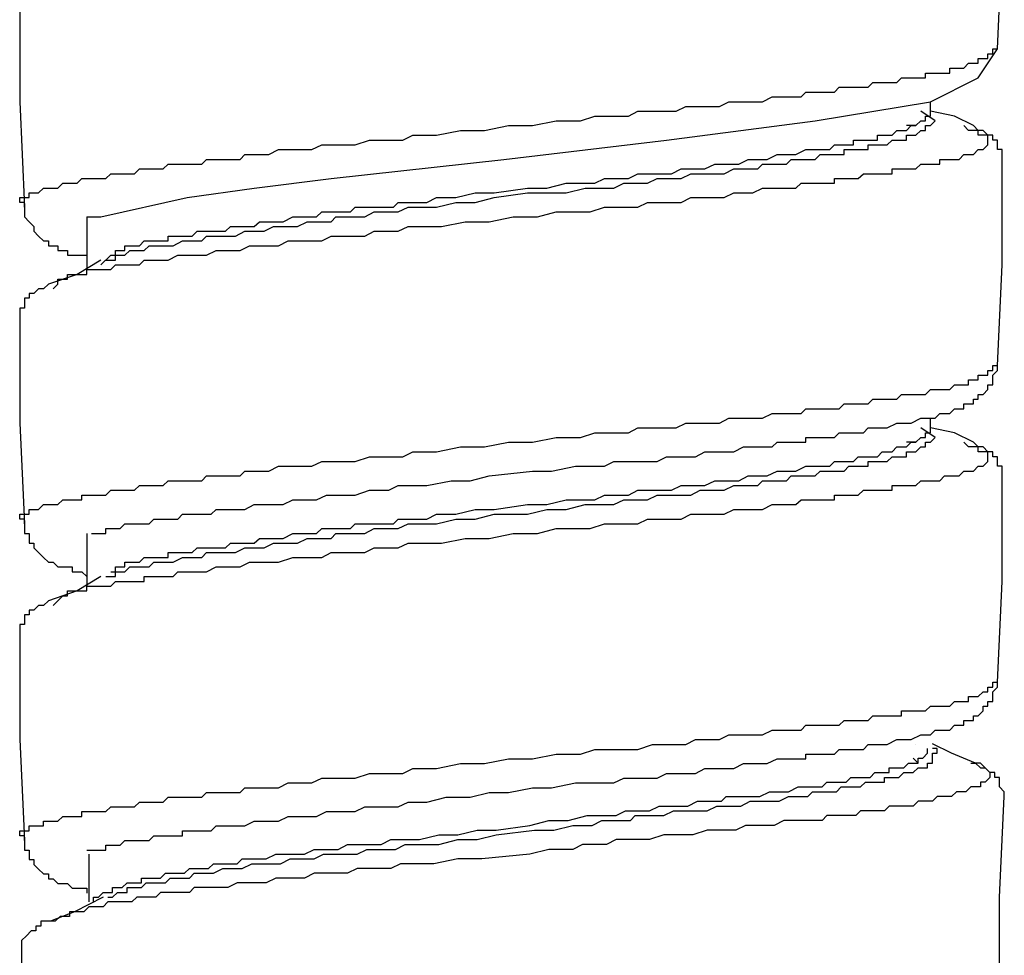
# Model space of a CAD drawing. Units: inches. Extents: x -11.6 to 22.4, y 3.6 to 47.6.
# Drawn here: x 13.3 to 13.8, y 12.1 to 12.6 of the extents above; entities that cross this region are included whole.
import ezdxf

# ---------------------------------------------------------------- set-up
doc = ezdxf.new("R2010")
doc.units = ezdxf.units.IN
doc.header["$MEASUREMENT"] = 0
doc.layers.add('DIM', color=3, linetype='Continuous')
doc.layers.add('LAYER_1', color=160, linetype='Continuous')

# ---------------------------------------------------------------- blocks, each defined once
blk = doc.blocks.new('A$C540566A5')
at = {"layer": 'LAYER_1', "color": 7}
for p, q in [((0.20657, 0.17739), (0.20414, 0.17987)), ((0.23332, 0.17739), (0.23575, 0.17739)), ((-0.21388, 0.13125), (-0.21388, 0.10698)), ((-0.23332, 0.09724), (-0.23575, 0.09724))]:
    blk.add_line(p, q, dxfattribs=at)
for points in [[(-0.20414, 0.11177), (-0.20175, 0.11177), (-0.20175, 0.11425), (-0.19931, 0.11425), (-0.19687, 0.11425), (-0.19444, 0.11664), (-0.192, 0.11664), (-0.18957, 0.11664), (-0.18713, 0.11664), (-0.18713, 0.11912), (-0.1847, 0.11912), (-0.18226, 0.11912), (-0.17987, 0.11912), (-0.17744, 0.11912), (-0.175, 0.12151), (-0.17256, 0.12151), (-0.17013, 0.12151), (-0.16769, 0.12151), (-0.16526, 0.12151), (-0.16282, 0.1239), (-0.16039, 0.1239), (-0.15556, 0.1239), (-0.15312, 0.1239), (-0.15069, 0.12638), (-0.14582, 0.12638), (-0.14338, 0.12638), (-0.13856, 0.12638), (-0.13612, 0.12886), (-0.13125, 0.12886), (-0.12881, 0.12886), (-0.12394, 0.12886), (-0.11907, 0.13125), (-0.11668, 0.13125), (-0.11181, 0.13125), (-0.10937, 0.13125), (-0.1045, 0.13125), (-0.09963, 0.13364), (-0.09481, 0.13364), (-0.09237, 0.13364), (-0.0875, 0.13364), (-0.08263, 0.13612), (-0.07776, 0.13612), (-0.07293, 0.13612), (-0.06806, 0.13612), (-0.06563, 0.13612), (-0.06075, 0.1386), (-0.05588, 0.1386), (-0.05106, 0.1386), (-0.04619, 0.1386), (-0.03644, 0.14099), (-0.02675, 0.14099), (-0.017, 0.14338), (-0.00731, 0.14338), (0.00974, 0.14578), (0.01944, 0.14825), (0.02918, 0.14825), (0.03888, 0.15073), (0.04375, 0.15073), (0.04862, 0.15073), (0.05345, 0.15073), (0.05832, 0.15312), (0.06319, 0.15312), (0.06806, 0.15312), (0.0705, 0.15312), (0.07532, 0.15552), (0.08019, 0.15552), (0.08506, 0.15552), (0.08994, 0.15552), (0.09481, 0.158), (0.0972, 0.158), (0.10207, 0.158), (0.10694, 0.158), (0.10937, 0.16047), (0.11425, 0.16047), (0.11907, 0.16047), (0.12151, 0.16047), (0.12638, 0.16047), (0.13125, 0.16287), (0.13368, 0.16287), (0.13856, 0.16287), (0.14095, 0.16287), (0.14582, 0.16526), (0.14825, 0.16526), (0.15069, 0.16526), (0.15556, 0.16526), (0.158, 0.16526), (0.16039, 0.16774), (0.16282, 0.16774), (0.16526, 0.16774), (0.16769, 0.16774), (0.17013, 0.16774), (0.17256, 0.17013), (0.175, 0.17013), (0.17743, 0.17013), (0.17987, 0.17013), (0.18226, 0.17013), (0.1847, 0.17261), (0.18713, 0.17261), (0.18957, 0.17261), (0.192, 0.17261), (0.192, 0.175), (0.19444, 0.175), (0.19687, 0.175), (0.19931, 0.175), (0.20175, 0.17739), (0.20414, 0.17739), (0.20657, 0.17739), (0.20657, 0.17987), (0.20901, 0.17987), (0.21144, 0.18235), (0.21144, 0.18474)], [(0.23575, 0.17739), (0.22362, 0.18235), (0.21388, 0.18713)], [(0.21388, 0.18235), (0.21631, 0.18235), (0.21631, 0.18474), (0.21388, 0.18474)], [(-0.20414, 0.10937), (-0.20175, 0.10937), (-0.19931, 0.11177), (-0.19687, 0.11177), (-0.19444, 0.11177), (-0.19444, 0.11425), (-0.192, 0.11425), (-0.18957, 0.11425), (-0.18713, 0.11425), (-0.1847, 0.11664), (-0.18226, 0.11664), (-0.17987, 0.11664), (-0.17744, 0.11664), (-0.175, 0.11664), (-0.17256, 0.11912), (-0.17013, 0.11912), (-0.16769, 0.11912), (-0.16282, 0.11912), (-0.16039, 0.12151), (-0.158, 0.12151), (-0.15312, 0.12151), (-0.15069, 0.12151), (-0.14582, 0.1239), (-0.14338, 0.1239), (-0.13856, 0.1239), (-0.13612, 0.1239), (-0.13125, 0.12638), (-0.12881, 0.12638), (-0.12394, 0.12638), (-0.11907, 0.12638), (-0.11668, 0.12638), (-0.11181, 0.12886), (-0.10694, 0.12886), (-0.1045, 0.12886), (-0.09963, 0.12886), (-0.09481, 0.13125), (-0.08994, 0.13125), (-0.0875, 0.13125), (-0.08263, 0.13125), (-0.07776, 0.13125), (-0.07293, 0.13364), (-0.06806, 0.13364), (-0.06319, 0.13364), (-0.05832, 0.13364), (-0.05345, 0.13612), (-0.05106, 0.13612), (-0.04619, 0.13612), (-0.03644, 0.13612), (-0.02675, 0.1386), (-0.017, 0.1386), (-0.00731, 0.14099), (0.01213, 0.14338), (0.02187, 0.14338), (0.03162, 0.14578), (0.04131, 0.14578), (0.04619, 0.14825), (0.05106, 0.14825), (0.05588, 0.14825), (0.06075, 0.14825), (0.06319, 0.15073), (0.06806, 0.15073), (0.07293, 0.15073), (0.07776, 0.15073), (0.08263, 0.15312), (0.0875, 0.15312), (0.09237, 0.15312), (0.09481, 0.15312), (0.09963, 0.15312), (0.1045, 0.15552), (0.10937, 0.15552), (0.11181, 0.15552), (0.11668, 0.15552), (0.12151, 0.158), (0.12394, 0.158), (0.12881, 0.158), (0.13368, 0.158), (0.13612, 0.158), (0.14095, 0.16047), (0.14338, 0.16047), (0.14825, 0.16047), (0.15069, 0.16047), (0.15312, 0.16287), (0.15556, 0.16287), (0.158, 0.16287), (0.16039, 0.16287), (0.16282, 0.16287), (0.16526, 0.16287), (0.16769, 0.16526), (0.17013, 0.16526), (0.17256, 0.16526), (0.175, 0.16526), (0.17743, 0.16526), (0.17987, 0.16774), (0.18226, 0.16774), (0.1847, 0.16774), (0.18713, 0.16774), (0.18957, 0.16774), (0.18957, 0.17013), (0.192, 0.17013), (0.19444, 0.17013), (0.19687, 0.17013), (0.19931, 0.17261), (0.20175, 0.17261), (0.20414, 0.17261), (0.20657, 0.175), (0.20901, 0.175), (0.21144, 0.175), (0.21144, 0.17739), (0.21388, 0.17739), (0.21388, 0.17987), (0.21388, 0.18235)], [(0.23575, 0.17739), (0.23819, 0.175), (0.24062, 0.175), (0.24306, 0.17261), (0.24306, 0.17013), (0.24062, 0.16774), (0.23819, 0.16774), (0.23819, 0.16526), (0.23575, 0.16526), (0.23332, 0.16526), (0.23088, 0.16287), (0.22845, 0.16287), (0.22601, 0.16287), (0.22362, 0.16047), (0.22118, 0.16047), (0.21875, 0.16047), (0.21631, 0.16047), (0.21388, 0.158), (0.21144, 0.158), (0.20901, 0.158), (0.20657, 0.158), (0.20414, 0.15552), (0.20175, 0.15552), (0.19931, 0.15552), (0.19687, 0.15552), (0.19444, 0.15552), (0.192, 0.15552), (0.18957, 0.15312), (0.18713, 0.15312), (0.1847, 0.15312), (0.18226, 0.15312), (0.17987, 0.15312), (0.17743, 0.15312), (0.175, 0.15073), (0.17256, 0.15073), (0.17013, 0.15073), (0.16769, 0.15073), (0.16526, 0.15073), (0.16282, 0.15073), (0.16039, 0.15073), (0.158, 0.14825), (0.15556, 0.14825), (0.15312, 0.14825), (0.15069, 0.14825), (0.14825, 0.14825), (0.14582, 0.14825), (0.14338, 0.14825), (0.13856, 0.14825), (0.13368, 0.14578), (0.12881, 0.14578), (0.12394, 0.14578), (0.11907, 0.14578), (0.11425, 0.14338), (0.10937, 0.14338), (0.1045, 0.14338), (0.09963, 0.14338), (0.09237, 0.14099), (0.0875, 0.14099), (0.08263, 0.14099), (0.07776, 0.14099), (0.0705, 0.1386), (0.06562, 0.1386), (0.06075, 0.1386), (0.05345, 0.1386), (0.04862, 0.13612), (0.04375, 0.13612), (0.03644, 0.13612), (0.03162, 0.13364), (0.01944, 0.13364), (0.00974, 0.13125), (-0.01457, 0.12886), (-0.02675, 0.12886), (-0.03888, 0.12638), (-0.04375, 0.12638), (-0.04862, 0.12638), (-0.05588, 0.12638), (-0.06075, 0.1239), (-0.06563, 0.1239), (-0.07293, 0.1239), (-0.07776, 0.1239), (-0.08263, 0.12151), (-0.0875, 0.12151), (-0.09481, 0.12151), (-0.09963, 0.12151), (-0.1045, 0.11912), (-0.10937, 0.11912), (-0.11425, 0.11912), (-0.11907, 0.11912), (-0.12394, 0.11664), (-0.12881, 0.11664), (-0.13369, 0.11664), (-0.13856, 0.11664), (-0.14338, 0.11425), (-0.14582, 0.11425), (-0.14825, 0.11425), (-0.15069, 0.11425), (-0.15312, 0.11425), (-0.15556, 0.11425), (-0.158, 0.11425), (-0.16039, 0.11425), (-0.16282, 0.11177), (-0.16526, 0.11177), (-0.16769, 0.11177), (-0.17013, 0.11177), (-0.17256, 0.11177), (-0.175, 0.11177), (-0.17744, 0.11177), (-0.17987, 0.10937), (-0.18226, 0.10937), (-0.1847, 0.10937), (-0.18713, 0.10937), (-0.18957, 0.10937), (-0.192, 0.10698), (-0.19444, 0.10698), (-0.19687, 0.10698), (-0.19931, 0.10698), (-0.20175, 0.10698), (-0.20414, 0.10698), (-0.20657, 0.1045), (-0.20901, 0.1045), (-0.21144, 0.1045), (-0.21388, 0.1045), (-0.21631, 0.10203), (-0.21875, 0.10203), (-0.22118, 0.10203), (-0.22358, 0.10203), (-0.22358, 0.09963), (-0.22601, 0.09963), (-0.22845, 0.09963), (-0.23088, 0.09724), (-0.23332, 0.09724)], [(0.25032, 0.16047), (0.25032, 0.16287), (0.24789, 0.16526), (0.24789, 0.16774), (0.24789, 0.17013), (0.24545, 0.17013), (0.24545, 0.17261), (0.24306, 0.17261), (0.24062, 0.175), (0.23819, 0.17739), (0.23575, 0.17739)], [(0.24789, 0.05828), (0.24789, 0.10937), (0.25032, 0.16047)], [(-0.21144, 0.10698), (-0.21144, 0.10937), (-0.20901, 0.10937), (-0.20657, 0.11177), (-0.20414, 0.11177)], [(-0.20657, 0.10937), (-0.22118, 0.10203), (-0.23332, 0.09724)], [(-0.23332, 0.09724), (-0.23575, 0.09724), (-0.23819, 0.09724), (-0.23819, 0.09476), (-0.24062, 0.09476), (-0.24062, 0.09228), (-0.24306, 0.09228), (-0.24545, 0.08989), (-0.24789, 0.0875), (-0.24789, 0.08511), (-0.24789, 0.08263), (-0.24789, 0.08015)], [(-0.24789, 0.08015), (-0.24789, 0.02914), (-0.24789, -0.02187)], [(0.23088, 0.04127), (0.23332, 0.04127), (0.23575, 0.04127), (0.23819, 0.04127), (0.23819, 0.04375), (0.24062, 0.04375), (0.24306, 0.04614), (0.24545, 0.04853), (0.24545, 0.05101), (0.24789, 0.05101), (0.24789, 0.05349), (0.24789, 0.05588), (0.24789, 0.05828)], [(-0.22358, -0.03409), (-0.22118, -0.03409), (-0.21875, -0.03162), (-0.21631, -0.03162), (-0.21388, -0.03162), (-0.21388, -0.02922), (-0.21144, -0.02922), (-0.20901, -0.02922), (-0.20657, -0.02922), (-0.20657, -0.02683), (-0.20414, -0.02683), (-0.20175, -0.02683), (-0.19931, -0.02683), (-0.19687, -0.02435), (-0.19444, -0.02435), (-0.192, -0.02435), (-0.18957, -0.02435), (-0.18713, -0.02435), (-0.1847, -0.02187), (-0.18226, -0.02187), (-0.17987, -0.02187), (-0.17744, -0.02187), (-0.175, -0.02187), (-0.17256, -0.01948), (-0.17013, -0.01948), (-0.16769, -0.01948), (-0.16526, -0.01948), (-0.16282, -0.01948), (-0.16039, -0.01948), (-0.158, -0.01709), (-0.15556, -0.01709), (-0.15312, -0.01709), (-0.15069, -0.01709), (-0.14582, -0.01709), (-0.14338, -0.0147), (-0.13856, -0.0147), (-0.13369, -0.0147), (-0.12881, -0.0147), (-0.12394, -0.01222), (-0.11907, -0.01222), (-0.11668, -0.01222), (-0.11181, -0.01222), (-0.10694, -0.01222), (-0.10207, -0.00974), (-0.0972, -0.00974), (-0.09237, -0.00974), (-0.08506, -0.00974), (-0.08019, -0.00735), (-0.07532, -0.00735), (-0.0705, -0.00735), (-0.06563, -0.00735), (-0.06075, -0.00496), (-0.05588, -0.00496), (-0.04862, -0.00496), (-0.04375, -0.00496), (-0.03888, -0.00248), (-0.03401, -0.00248), (-0.02188, -0.00248), (-0.01213, 0), (0, 0), (0.00974, 0.00239), (0.02187, 0.00239), (0.03162, 0.00479), (0.04375, 0.00479), (0.04862, 0.00726), (0.05345, 0.00726), (0.06075, 0.00726), (0.06562, 0.00966), (0.0705, 0.00966), (0.07532, 0.00966), (0.08019, 0.00966), (0.08506, 0.01213), (0.09237, 0.01213), (0.0972, 0.01213), (0.10207, 0.01213), (0.10694, 0.01453), (0.11181, 0.01453), (0.11668, 0.01453), (0.12151, 0.01453), (0.12638, 0.01692), (0.13125, 0.01692), (0.13612, 0.01692), (0.13856, 0.01692), (0.14338, 0.0194), (0.14825, 0.0194), (0.15069, 0.0194), (0.15312, 0.0194), (0.15556, 0.0194), (0.158, 0.0194), (0.16039, 0.0194), (0.16282, 0.02187), (0.16526, 0.02187), (0.16769, 0.02187), (0.17013, 0.02187), (0.17256, 0.02187), (0.175, 0.02187), (0.17743, 0.02187), (0.17743, 0.02427), (0.17987, 0.02427), (0.18226, 0.02427), (0.1847, 0.02427), (0.18713, 0.02427), (0.18957, 0.02427), (0.192, 0.02666), (0.19444, 0.02666), (0.19687, 0.02666), (0.19931, 0.02666), (0.20175, 0.02666), (0.20175, 0.02914), (0.20414, 0.02914), (0.20657, 0.02914), (0.20901, 0.02914), (0.21144, 0.02914), (0.21388, 0.03162), (0.21631, 0.03162), (0.21875, 0.03162), (0.22118, 0.03162), (0.22118, 0.03401), (0.22362, 0.03401), (0.22601, 0.03401), (0.22845, 0.03401), (0.22845, 0.0364), (0.23088, 0.0364), (0.23332, 0.0364), (0.23332, 0.03879), (0.23575, 0.03879), (0.23575, 0.04127), (0.23819, 0.04127), (0.23819, 0.04375)], [(-0.24789, -0.02187), (-0.24789, -0.02435), (-0.24545, -0.02683), (-0.24545, -0.02922), (-0.24306, -0.03162), (-0.24062, -0.03409), (-0.23819, -0.03409), (-0.23819, -0.03657), (-0.23575, -0.03657), (-0.23332, -0.03657), (-0.23088, -0.03657)]]:
    blk.add_lwpolyline(points, dxfattribs=at)

msp = doc.modelspace()

# ---------------------------------------------------------------- linework, layer by layer
at = {"layer": 'LAYER_1', "color": 7}
for p, q in [((13.80491, 12.59693), (13.80491, 12.59693)), ((13.7709, 12.56532), (13.7709, 12.57019)), ((13.77329, 12.56045), (13.76594, 12.56532)), ((13.7709, 12.56532), (13.7709, 12.56532)), ((13.76355, 12.55805), (13.75877, 12.55805)), ((13.79021, 12.55558), (13.78782, 12.55805)), ((13.34314, 12.51183), (13.34314, 12.48508)), ((13.35032, 12.48747), (13.35528, 12.49243)), ((13.32605, 12.47534), (13.32844, 12.47773)), ((13.7709, 12.40484), (13.7709, 12.40971)), ((13.77329, 12.39997), (13.76594, 12.40484)), ((13.7709, 12.40237), (13.7709, 12.40484)), ((13.76355, 12.39758), (13.75877, 12.39758)), ((13.79021, 12.39519), (13.78782, 12.39758)), ((13.34314, 12.35135), (13.34314, 12.32461)), ((13.32605, 12.31487), (13.32844, 12.31726)), ((13.76355, 12.24437), (13.76355, 12.24437))]:
    msp.add_line(p, q, dxfattribs=at)
for points in [[(13.80491, 12.59693), (13.8073, 12.65042), (13.8073, 12.70144)], [(13.30913, 12.62129), (13.30913, 12.57019), (13.31153, 12.5167)], [(13.31153, 12.5167), (13.31153, 12.51909), (13.30913, 12.51909), (13.30913, 12.52157), (13.31153, 12.52157), (13.31392, 12.52157), (13.31392, 12.52404), (13.31631, 12.52404), (13.3187, 12.52404), (13.32127, 12.52644), (13.32366, 12.52644), (13.32605, 12.52644), (13.32844, 12.52644), (13.33101, 12.52883), (13.3334, 12.52883), (13.33819, 12.52883), (13.34058, 12.53122), (13.34314, 12.53122), (13.34553, 12.53122), (13.34793, 12.53122), (13.35032, 12.53122), (13.35288, 12.53122), (13.35528, 12.5337), (13.35767, 12.5337), (13.36006, 12.5337), (13.36245, 12.5337), (13.36502, 12.5337), (13.36741, 12.5337), (13.3698, 12.53618), (13.37219, 12.53618), (13.37476, 12.53618), (13.37715, 12.53618), (13.37954, 12.53618), (13.38194, 12.53618), (13.38433, 12.53857), (13.38689, 12.53857), (13.38928, 12.53857), (13.39168, 12.53857), (13.39407, 12.53857), (13.39663, 12.53857), (13.39903, 12.53857), (13.40142, 12.53857), (13.40381, 12.54096), (13.4062, 12.54096), (13.40877, 12.54096), (13.41116, 12.54096), (13.41355, 12.54096), (13.41594, 12.54096), (13.41851, 12.54096), (13.4209, 12.54096), (13.42329, 12.54344), (13.42569, 12.54344), (13.42808, 12.54344), (13.43064, 12.54344), (13.43543, 12.54344), (13.44038, 12.54592), (13.44517, 12.54592), (13.45252, 12.54592), (13.4573, 12.54592), (13.46226, 12.54831), (13.46944, 12.54831), (13.47439, 12.54831), (13.47918, 12.54831), (13.48653, 12.5507), (13.49131, 12.5507), (13.49866, 12.5507), (13.50344, 12.5507), (13.5084, 12.55318), (13.51558, 12.55318), (13.52053, 12.55318), (13.53267, 12.55558), (13.5448, 12.55558), (13.55694, 12.55805), (13.56907, 12.55805), (13.5812, 12.56045), (13.59351, 12.56045), (13.60069, 12.56284), (13.60564, 12.56284), (13.61282, 12.56284), (13.61778, 12.56284), (13.62256, 12.56532), (13.62991, 12.56532), (13.63469, 12.56532), (13.64204, 12.56532), (13.64683, 12.56779), (13.65178, 12.56779), (13.65896, 12.56779), (13.66392, 12.56779), (13.6687, 12.57019), (13.67366, 12.57019), (13.67844, 12.57019), (13.68579, 12.57019), (13.69058, 12.57258), (13.69553, 12.57258), (13.70032, 12.57258), (13.70528, 12.57258), (13.70767, 12.57506), (13.71006, 12.57506), (13.71245, 12.57506), (13.71502, 12.57506), (13.71741, 12.57506), (13.7198, 12.57506), (13.72219, 12.57506), (13.72459, 12.57754), (13.72715, 12.57754), (13.72954, 12.57754), (13.73194, 12.57754), (13.73433, 12.57754), (13.73689, 12.57754), (13.73928, 12.57754), (13.74168, 12.57993), (13.74407, 12.57993), (13.74646, 12.57993), (13.74903, 12.57993), (13.75142, 12.57993), (13.75381, 12.57993), (13.7562, 12.58232), (13.75877, 12.58232), (13.76116, 12.58232), (13.76355, 12.58232), (13.76594, 12.58232), (13.76834, 12.58232), (13.76834, 12.58471), (13.7709, 12.58471), (13.77329, 12.58471), (13.77569, 12.58471), (13.77808, 12.58471), (13.78064, 12.58471), (13.78064, 12.58719), (13.78303, 12.58719), (13.78543, 12.58719), (13.78782, 12.58719), (13.79021, 12.58967), (13.79277, 12.58967), (13.79517, 12.58967), (13.79517, 12.59206), (13.79756, 12.59206), (13.79995, 12.59206), (13.79995, 12.59445), (13.80252, 12.59445), (13.80252, 12.59693), (13.80491, 12.59693)], [(13.34314, 12.51183), (13.35032, 12.51183), (13.39407, 12.52157), (13.42808, 12.52644), (13.46704, 12.53122), (13.55454, 12.54096), (13.63709, 12.5507), (13.71245, 12.56045), (13.7709, 12.57019), (13.79517, 12.58232), (13.80491, 12.59693)], [(13.35528, 12.49243), (13.35767, 12.49243), (13.35767, 12.49482), (13.36006, 12.49482), (13.36245, 12.49482), (13.36245, 12.49721), (13.36502, 12.49721), (13.36741, 12.49721), (13.3698, 12.49721), (13.37219, 12.49969), (13.37476, 12.49969), (13.37715, 12.49969), (13.37954, 12.49969), (13.38194, 12.49969), (13.38433, 12.49969), (13.38433, 12.50208), (13.38689, 12.50208), (13.38928, 12.50208), (13.39407, 12.50208), (13.39663, 12.50208), (13.39903, 12.50456), (13.40381, 12.50456), (13.4062, 12.50456), (13.41116, 12.50456), (13.41355, 12.50456), (13.41594, 12.50695), (13.4209, 12.50695), (13.42329, 12.50695), (13.42808, 12.50695), (13.43064, 12.50935), (13.43543, 12.50935), (13.44038, 12.50935), (13.44278, 12.50935), (13.44756, 12.51183), (13.44995, 12.51183), (13.45491, 12.51183), (13.45969, 12.51183), (13.46226, 12.5143), (13.46704, 12.5143), (13.47183, 12.5143), (13.47678, 12.5143), (13.47918, 12.5167), (13.48413, 12.5167), (13.48892, 12.5167), (13.4937, 12.5167), (13.49866, 12.5167), (13.50105, 12.51909), (13.50601, 12.51909), (13.51079, 12.51909), (13.51558, 12.51909), (13.52053, 12.52157), (13.53028, 12.52157), (13.54002, 12.52404), (13.54976, 12.52404), (13.56668, 12.52644), (13.57642, 12.52644), (13.58616, 12.52883), (13.5959, 12.52883), (13.60069, 12.52883), (13.60564, 12.53122), (13.61043, 12.53122), (13.61282, 12.53122), (13.61778, 12.53122), (13.62256, 12.5337), (13.62752, 12.5337), (13.6323, 12.5337), (13.63709, 12.5337), (13.63965, 12.5337), (13.64444, 12.53618), (13.64939, 12.53618), (13.65418, 12.53618), (13.65657, 12.53618), (13.66153, 12.53857), (13.66631, 12.53857), (13.6687, 12.53857), (13.67366, 12.53857), (13.67844, 12.54096), (13.68084, 12.54096), (13.68579, 12.54096), (13.68819, 12.54096), (13.69314, 12.54344), (13.69553, 12.54344), (13.70032, 12.54344), (13.70271, 12.54344), (13.70767, 12.54592), (13.71006, 12.54592), (13.71245, 12.54592), (13.71741, 12.54592), (13.7198, 12.54592), (13.72219, 12.54831), (13.72459, 12.54831), (13.72715, 12.54831), (13.72954, 12.54831), (13.73194, 12.54831), (13.73194, 12.5507), (13.73433, 12.5507), (13.73689, 12.5507), (13.73928, 12.5507), (13.74168, 12.5507), (13.74407, 12.5507), (13.74407, 12.55318), (13.74646, 12.55318), (13.74903, 12.55318), (13.75142, 12.55318), (13.75381, 12.55558), (13.7562, 12.55558), (13.75877, 12.55558), (13.76116, 12.55805), (13.76355, 12.55805), (13.76594, 12.56045), (13.76834, 12.56045), (13.76834, 12.56284), (13.7709, 12.56284), (13.7709, 12.56532)], [(13.79277, 12.55805), (13.78303, 12.56284), (13.7709, 12.56532)], [(13.35288, 12.48995), (13.35528, 12.48995), (13.35767, 12.48995), (13.35767, 12.49243), (13.36006, 12.49243), (13.36245, 12.49243), (13.36502, 12.49482), (13.36741, 12.49482), (13.3698, 12.49482), (13.37219, 12.49482), (13.37476, 12.49721), (13.37715, 12.49721), (13.37954, 12.49721), (13.38194, 12.49721), (13.38433, 12.49721), (13.38689, 12.49721), (13.39168, 12.49969), (13.39407, 12.49969), (13.39663, 12.49969), (13.40142, 12.49969), (13.40381, 12.50208), (13.40877, 12.50208), (13.41116, 12.50208), (13.41594, 12.50208), (13.41851, 12.50208), (13.42329, 12.50456), (13.42569, 12.50456), (13.43064, 12.50456), (13.43303, 12.50456), (13.43782, 12.50695), (13.44278, 12.50695), (13.44517, 12.50695), (13.44995, 12.50695), (13.45491, 12.50935), (13.4573, 12.50935), (13.46226, 12.50935), (13.46704, 12.50935), (13.46944, 12.51183), (13.47439, 12.51183), (13.47918, 12.51183), (13.48413, 12.51183), (13.48892, 12.5143), (13.49131, 12.5143), (13.49627, 12.5143), (13.50105, 12.5143), (13.50601, 12.5167), (13.51079, 12.5167), (13.51558, 12.5167), (13.52053, 12.5167), (13.53028, 12.51909), (13.54002, 12.51909), (13.54976, 12.52157), (13.56668, 12.52404), (13.57642, 12.52404), (13.58616, 12.52404), (13.5959, 12.52644), (13.60069, 12.52644), (13.60564, 12.52644), (13.61043, 12.52644), (13.61538, 12.52883), (13.62017, 12.52883), (13.62256, 12.52883), (13.62752, 12.52883), (13.6323, 12.53122), (13.63709, 12.53122), (13.64204, 12.53122), (13.64444, 12.53122), (13.64939, 12.5337), (13.65418, 12.5337), (13.65896, 12.5337), (13.66153, 12.5337), (13.66631, 12.5337), (13.67127, 12.53618), (13.67366, 12.53618), (13.67844, 12.53618), (13.6834, 12.53618), (13.68579, 12.53857), (13.69058, 12.53857), (13.69314, 12.53857), (13.69793, 12.53857), (13.70032, 12.54096), (13.70528, 12.54096), (13.70767, 12.54096), (13.71245, 12.54096), (13.71502, 12.54344), (13.71741, 12.54344), (13.72219, 12.54344), (13.72459, 12.54344), (13.72715, 12.54344), (13.72715, 12.54592), (13.72954, 12.54592), (13.73194, 12.54592), (13.73433, 12.54592), (13.73689, 12.54592), (13.73928, 12.54592), (13.73928, 12.54831), (13.74168, 12.54831), (13.74407, 12.54831), (13.74646, 12.54831), (13.74903, 12.54831), (13.75142, 12.5507), (13.75381, 12.5507), (13.7562, 12.5507), (13.75877, 12.5507), (13.75877, 12.55318), (13.76116, 12.55318), (13.76355, 12.55318), (13.76594, 12.55558), (13.76834, 12.55558), (13.76834, 12.55805), (13.7709, 12.55805), (13.77329, 12.56045)], [(13.32844, 12.47773), (13.32844, 12.48021), (13.33101, 12.48021), (13.3334, 12.48021), (13.3334, 12.48269), (13.33579, 12.48269), (13.33819, 12.48269), (13.34058, 12.48269), (13.34314, 12.48269), (13.34314, 12.48508), (13.34553, 12.48508), (13.34793, 12.48508), (13.35032, 12.48508), (13.35288, 12.48508), (13.35528, 12.48508), (13.35767, 12.48747), (13.36006, 12.48747), (13.36245, 12.48747), (13.36502, 12.48747), (13.36741, 12.48747), (13.3698, 12.48747), (13.37219, 12.48995), (13.37476, 12.48995), (13.37715, 12.48995), (13.38194, 12.48995), (13.38433, 12.48995), (13.38928, 12.49243), (13.39407, 12.49243), (13.39903, 12.49243), (13.40381, 12.49243), (13.40877, 12.49482), (13.41116, 12.49482), (13.41594, 12.49482), (13.4209, 12.49482), (13.42569, 12.49721), (13.43064, 12.49721), (13.43543, 12.49721), (13.44038, 12.49721), (13.44517, 12.49969), (13.45252, 12.49969), (13.4573, 12.49969), (13.46226, 12.49969), (13.46704, 12.50208), (13.47183, 12.50208), (13.47918, 12.50208), (13.48413, 12.50208), (13.48892, 12.50456), (13.4937, 12.50456), (13.50105, 12.50456), (13.50601, 12.50695), (13.51319, 12.50695), (13.51814, 12.50695), (13.52293, 12.50695), (13.53506, 12.50935), (13.54719, 12.50935), (13.55933, 12.51183), (13.57163, 12.51183), (13.5812, 12.5143), (13.59351, 12.5143), (13.59829, 12.5143), (13.60564, 12.5167), (13.61043, 12.5167), (13.61538, 12.5167), (13.62256, 12.5167), (13.62752, 12.51909), (13.6323, 12.51909), (13.63965, 12.51909), (13.64444, 12.51909), (13.64939, 12.52157), (13.65418, 12.52157), (13.66153, 12.52157), (13.66631, 12.52157), (13.67127, 12.52404), (13.67605, 12.52404), (13.68084, 12.52404), (13.68579, 12.52644), (13.69058, 12.52644), (13.69553, 12.52644), (13.69793, 12.52644), (13.70032, 12.52644), (13.70271, 12.52644), (13.70528, 12.52883), (13.70767, 12.52883), (13.71006, 12.52883), (13.71245, 12.52883), (13.71502, 12.52883), (13.71741, 12.52883), (13.7198, 12.52883), (13.72219, 12.52883), (13.72219, 12.53122), (13.72459, 12.53122), (13.72715, 12.53122), (13.72954, 12.53122), (13.73194, 12.53122), (13.73433, 12.53122), (13.73689, 12.5337), (13.73928, 12.5337), (13.74168, 12.5337), (13.74407, 12.5337), (13.74646, 12.5337), (13.74903, 12.5337), (13.75142, 12.5337), (13.75142, 12.53618), (13.75381, 12.53618), (13.7562, 12.53618), (13.75877, 12.53618), (13.76116, 12.53618), (13.76355, 12.53618), (13.76594, 12.53857), (13.76834, 12.53857), (13.7709, 12.53857), (13.77329, 12.53857), (13.77569, 12.53857), (13.77569, 12.54096), (13.77808, 12.54096), (13.78064, 12.54096), (13.78303, 12.54096), (13.78543, 12.54096), (13.78782, 12.54344), (13.79021, 12.54344), (13.79277, 12.54344), (13.79517, 12.54592), (13.79756, 12.54592), (13.79995, 12.54831), (13.79995, 12.5507), (13.79995, 12.55318), (13.79756, 12.55318), (13.79517, 12.55318), (13.79517, 12.55558), (13.79277, 12.55558), (13.79021, 12.55558)], [(13.8073, 12.54096), (13.8073, 12.54344), (13.8073, 12.54592), (13.80491, 12.54592), (13.80491, 12.54831), (13.80491, 12.5507), (13.80252, 12.5507), (13.80252, 12.55318), (13.79995, 12.55318), (13.79756, 12.55558), (13.79517, 12.55558), (13.79277, 12.55805)], [(13.80491, 12.43646), (13.8073, 12.48747), (13.8073, 12.54096)], [(13.31153, 12.5167), (13.31153, 12.5143), (13.31153, 12.51183), (13.31392, 12.50935), (13.31631, 12.50695), (13.31631, 12.50456), (13.3187, 12.50208), (13.32127, 12.49969), (13.32366, 12.49969), (13.32366, 12.49721), (13.32605, 12.49721), (13.32844, 12.49721), (13.32844, 12.49482), (13.33101, 12.49482), (13.3334, 12.49482), (13.3334, 12.49243), (13.33579, 12.49243), (13.33819, 12.49243), (13.34058, 12.49243), (13.34314, 12.49243), (13.34314, 12.48995)], [(13.35032, 12.48995), (13.33819, 12.48269), (13.32366, 12.47773)], [(13.32366, 12.47773), (13.32127, 12.47534), (13.3187, 12.47534), (13.31631, 12.47295), (13.31392, 12.47295), (13.31392, 12.47055), (13.31153, 12.47055), (13.31153, 12.46808), (13.31153, 12.4656), (13.30913, 12.4656), (13.30913, 12.4632), (13.30913, 12.46081)], [(13.30913, 12.46081), (13.30913, 12.40732), (13.31153, 12.35622)], [(13.31153, 12.35622), (13.31153, 12.35862), (13.30913, 12.35862), (13.30913, 12.36109), (13.31153, 12.36109), (13.31392, 12.36109), (13.31392, 12.36357), (13.31631, 12.36357), (13.3187, 12.36357), (13.32127, 12.36596), (13.32366, 12.36596), (13.32605, 12.36596), (13.32844, 12.36596), (13.33101, 12.36836), (13.3334, 12.36836), (13.33819, 12.36836), (13.34058, 12.36836), (13.34058, 12.37075), (13.34314, 12.37075), (13.34553, 12.37075), (13.34793, 12.37075), (13.35032, 12.37075), (13.35288, 12.37075), (13.35528, 12.37323), (13.35767, 12.37323), (13.36006, 12.37323), (13.36245, 12.37323), (13.36502, 12.37323), (13.36741, 12.37323), (13.3698, 12.3757), (13.37219, 12.3757), (13.37476, 12.3757), (13.37715, 12.3757), (13.37954, 12.3757), (13.38194, 12.3757), (13.38433, 12.3781), (13.38689, 12.3781), (13.38928, 12.3781), (13.39168, 12.3781), (13.39407, 12.3781), (13.39663, 12.3781), (13.39903, 12.3781), (13.40142, 12.3781), (13.40381, 12.38049), (13.4062, 12.38049), (13.40877, 12.38049), (13.41116, 12.38049), (13.41355, 12.38049), (13.41594, 12.38049), (13.41851, 12.38049), (13.4209, 12.38049), (13.42329, 12.38297), (13.42569, 12.38297), (13.42808, 12.38297), (13.43064, 12.38297), (13.43543, 12.38297), (13.44038, 12.38545), (13.44517, 12.38545), (13.45252, 12.38545), (13.4573, 12.38545), (13.46226, 12.38784), (13.46944, 12.38784), (13.47439, 12.38784), (13.47918, 12.38784), (13.48653, 12.39023), (13.49131, 12.39023), (13.49866, 12.39023), (13.50344, 12.39023), (13.5084, 12.39271), (13.51558, 12.39271), (13.52053, 12.39271), (13.53267, 12.39519), (13.5448, 12.39519), (13.55694, 12.39758), (13.56907, 12.39758), (13.5812, 12.39997), (13.59351, 12.39997), (13.60069, 12.40237), (13.60564, 12.40237), (13.61282, 12.40237), (13.61778, 12.40237), (13.62256, 12.40484), (13.62991, 12.40484), (13.63469, 12.40484), (13.64204, 12.40484), (13.64683, 12.40732), (13.65178, 12.40732), (13.65896, 12.40732), (13.66392, 12.40732), (13.6687, 12.40971), (13.67366, 12.40971), (13.67844, 12.40971), (13.68579, 12.40971), (13.69058, 12.41211), (13.69553, 12.41211), (13.70032, 12.41211), (13.70271, 12.41211), (13.70528, 12.41211), (13.70767, 12.41458), (13.71006, 12.41458), (13.71245, 12.41458), (13.71502, 12.41458), (13.71741, 12.41458), (13.7198, 12.41458), (13.72219, 12.41458), (13.72459, 12.41458), (13.72715, 12.41706), (13.72954, 12.41706), (13.73194, 12.41706), (13.73433, 12.41706), (13.73689, 12.41706), (13.73928, 12.41706), (13.74168, 12.41945), (13.74407, 12.41945), (13.74646, 12.41945), (13.74903, 12.41945), (13.75142, 12.41945), (13.75381, 12.41945), (13.7562, 12.42185), (13.75877, 12.42185), (13.76116, 12.42185), (13.76355, 12.42185), (13.76594, 12.42185), (13.76834, 12.42185), (13.7709, 12.42424), (13.77329, 12.42424), (13.77569, 12.42424), (13.77808, 12.42424), (13.78064, 12.42424), (13.78303, 12.42672), (13.78543, 12.42672), (13.78782, 12.42672), (13.79021, 12.42672), (13.79021, 12.4292), (13.79277, 12.4292), (13.79517, 12.4292), (13.79517, 12.43159), (13.79756, 12.43159), (13.79995, 12.43159), (13.79995, 12.43398), (13.80252, 12.43398), (13.80252, 12.43646), (13.80491, 12.43646)], [(13.34553, 12.35135), (13.34793, 12.35135), (13.35032, 12.35135), (13.35288, 12.35135), (13.35288, 12.35383), (13.35528, 12.35383), (13.35767, 12.35383), (13.36006, 12.35383), (13.36245, 12.35622), (13.36502, 12.35622), (13.36741, 12.35622), (13.3698, 12.35622), (13.37219, 12.35622), (13.37476, 12.35622), (13.37715, 12.35862), (13.37954, 12.35862), (13.38194, 12.35862), (13.38433, 12.35862), (13.38689, 12.35862), (13.38928, 12.35862), (13.39168, 12.36109), (13.39407, 12.36109), (13.39663, 12.36109), (13.39903, 12.36109), (13.40142, 12.36109), (13.40381, 12.36109), (13.4062, 12.36109), (13.40877, 12.36357), (13.41116, 12.36357), (13.41355, 12.36357), (13.41594, 12.36357), (13.41851, 12.36357), (13.4209, 12.36357), (13.42329, 12.36357), (13.42808, 12.36596), (13.43303, 12.36596), (13.43782, 12.36596), (13.44278, 12.36596), (13.44756, 12.36836), (13.44995, 12.36836), (13.45491, 12.36836), (13.45969, 12.36836), (13.46465, 12.37075), (13.46944, 12.37075), (13.47439, 12.37075), (13.47918, 12.37075), (13.48653, 12.37323), (13.49131, 12.37323), (13.49627, 12.37323), (13.50105, 12.3757), (13.50601, 12.3757), (13.51079, 12.3757), (13.51558, 12.3757), (13.52788, 12.3781), (13.53745, 12.3781), (13.54719, 12.38049), (13.56907, 12.38297), (13.57881, 12.38297), (13.59094, 12.38545), (13.60069, 12.38545), (13.60564, 12.38545), (13.61043, 12.38784), (13.61538, 12.38784), (13.62256, 12.38784), (13.62752, 12.38784), (13.6323, 12.38784), (13.63709, 12.39023), (13.64204, 12.39023), (13.64683, 12.39023), (13.65178, 12.39023), (13.65657, 12.39271), (13.66153, 12.39271), (13.66631, 12.39271), (13.67127, 12.39271), (13.67605, 12.39519), (13.68084, 12.39519), (13.68579, 12.39519), (13.69058, 12.39519), (13.69314, 12.39758), (13.69793, 12.39758), (13.70271, 12.39758), (13.70767, 12.39758), (13.70767, 12.39997), (13.71006, 12.39997), (13.71245, 12.39997), (13.71502, 12.39997), (13.71741, 12.39997), (13.7198, 12.39997), (13.72219, 12.39997), (13.72459, 12.40237), (13.72715, 12.40237), (13.72954, 12.40237), (13.73194, 12.40237), (13.73433, 12.40237), (13.73689, 12.40237), (13.73928, 12.40484), (13.74407, 12.40484), (13.74646, 12.40484), (13.74903, 12.40484), (13.75381, 12.40732), (13.7562, 12.40732), (13.75877, 12.40732), (13.76116, 12.40732), (13.76594, 12.40971), (13.76834, 12.40971), (13.7709, 12.40971), (13.77329, 12.40971), (13.77569, 12.41211), (13.77808, 12.41211), (13.78064, 12.41211), (13.78303, 12.41458), (13.78543, 12.41458), (13.78782, 12.41458), (13.78782, 12.41706), (13.79021, 12.41706), (13.79277, 12.41706), (13.79277, 12.41945), (13.79517, 12.41945), (13.79517, 12.42185), (13.79756, 12.42185), (13.79995, 12.42424), (13.79995, 12.42672), (13.80252, 12.42672), (13.80252, 12.4292), (13.80252, 12.43159), (13.80491, 12.43398), (13.80491, 12.43646)], [(13.35528, 12.33196), (13.35767, 12.33196), (13.35767, 12.33435), (13.36006, 12.33435), (13.36245, 12.33435), (13.36245, 12.33674), (13.36502, 12.33674), (13.36741, 12.33674), (13.3698, 12.33674), (13.37219, 12.33922), (13.37476, 12.33922), (13.37715, 12.33922), (13.37954, 12.33922), (13.38194, 12.33922), (13.38433, 12.33922), (13.38433, 12.3417), (13.38689, 12.3417), (13.38928, 12.3417), (13.39407, 12.3417), (13.39663, 12.3417), (13.39903, 12.34409), (13.40381, 12.34409), (13.4062, 12.34409), (13.41116, 12.34409), (13.41355, 12.34409), (13.41594, 12.34648), (13.4209, 12.34648), (13.42329, 12.34648), (13.42808, 12.34648), (13.43064, 12.34887), (13.43543, 12.34887), (13.44038, 12.34887), (13.44278, 12.34887), (13.44756, 12.35135), (13.44995, 12.35135), (13.45491, 12.35135), (13.45969, 12.35135), (13.46226, 12.35383), (13.46704, 12.35383), (13.47183, 12.35383), (13.47678, 12.35383), (13.47918, 12.35622), (13.48413, 12.35622), (13.48892, 12.35622), (13.4937, 12.35622), (13.49866, 12.35622), (13.50105, 12.35862), (13.50601, 12.35862), (13.51079, 12.35862), (13.51558, 12.35862), (13.52053, 12.36109), (13.53028, 12.36109), (13.54002, 12.36357), (13.54976, 12.36357), (13.56668, 12.36596), (13.57642, 12.36596), (13.58616, 12.36836), (13.5959, 12.36836), (13.60069, 12.36836), (13.60564, 12.37075), (13.61043, 12.37075), (13.61282, 12.37075), (13.61778, 12.37075), (13.62256, 12.37323), (13.62752, 12.37323), (13.6323, 12.37323), (13.63709, 12.37323), (13.63965, 12.37323), (13.64444, 12.3757), (13.64939, 12.3757), (13.65418, 12.3757), (13.65657, 12.3757), (13.66153, 12.3781), (13.66631, 12.3781), (13.6687, 12.3781), (13.67366, 12.3781), (13.67844, 12.38049), (13.68084, 12.38049), (13.68579, 12.38049), (13.68819, 12.38049), (13.69314, 12.38297), (13.69553, 12.38297), (13.70032, 12.38297), (13.70271, 12.38297), (13.70767, 12.38545), (13.71006, 12.38545), (13.71245, 12.38545), (13.71741, 12.38545), (13.7198, 12.38545), (13.72219, 12.38784), (13.72459, 12.38784), (13.72715, 12.38784), (13.72954, 12.38784), (13.73194, 12.38784), (13.73433, 12.39023), (13.73689, 12.39023), (13.73928, 12.39023), (13.74168, 12.39023), (13.74407, 12.39023), (13.74646, 12.39271), (13.74903, 12.39271), (13.75142, 12.39271), (13.75381, 12.39519), (13.7562, 12.39519), (13.75877, 12.39519), (13.76116, 12.39758), (13.76355, 12.39758), (13.76594, 12.39997), (13.76834, 12.39997), (13.76834, 12.40237), (13.7709, 12.40237)], [(13.79277, 12.39758), (13.78303, 12.40237), (13.7709, 12.40484)], [(13.35288, 12.32948), (13.35528, 12.32948), (13.35767, 12.32948), (13.35767, 12.33196), (13.36006, 12.33196), (13.36245, 12.33196), (13.36502, 12.33435), (13.36741, 12.33435), (13.3698, 12.33435), (13.37219, 12.33435), (13.37476, 12.33435), (13.37715, 12.33674), (13.37954, 12.33674), (13.38194, 12.33674), (13.38433, 12.33674), (13.38689, 12.33674), (13.39168, 12.33922), (13.39407, 12.33922), (13.39903, 12.33922), (13.40142, 12.33922), (13.40381, 12.3417), (13.40877, 12.3417), (13.41116, 12.3417), (13.41594, 12.3417), (13.41851, 12.3417), (13.42329, 12.34409), (13.42569, 12.34409), (13.43064, 12.34409), (13.43303, 12.34409), (13.43782, 12.34648), (13.44278, 12.34648), (13.44517, 12.34648), (13.44995, 12.34648), (13.45491, 12.34887), (13.4573, 12.34887), (13.46226, 12.34887), (13.46704, 12.34887), (13.46944, 12.35135), (13.47439, 12.35135), (13.47918, 12.35135), (13.48413, 12.35135), (13.48892, 12.35383), (13.4937, 12.35383), (13.49627, 12.35383), (13.50105, 12.35383), (13.50601, 12.35622), (13.51079, 12.35622), (13.51558, 12.35622), (13.52053, 12.35622), (13.53028, 12.35862), (13.54002, 12.35862), (13.54976, 12.36109), (13.56668, 12.36109), (13.57642, 12.36357), (13.58616, 12.36357), (13.5959, 12.36596), (13.60069, 12.36596), (13.60564, 12.36596), (13.61043, 12.36596), (13.61538, 12.36836), (13.62017, 12.36836), (13.62256, 12.36836), (13.62752, 12.36836), (13.6323, 12.37075), (13.63709, 12.37075), (13.64204, 12.37075), (13.64683, 12.37075), (13.64939, 12.37075), (13.65418, 12.37323), (13.65896, 12.37323), (13.66153, 12.37323), (13.66631, 12.37323), (13.67127, 12.3757), (13.67605, 12.3757), (13.67844, 12.3757), (13.6834, 12.3757), (13.68579, 12.3781), (13.69058, 12.3781), (13.69314, 12.3781), (13.69793, 12.3781), (13.70032, 12.38049), (13.70528, 12.38049), (13.70767, 12.38049), (13.71245, 12.38049), (13.71502, 12.38297), (13.71741, 12.38297), (13.72219, 12.38297), (13.72459, 12.38297), (13.72715, 12.38297), (13.72954, 12.38545), (13.73194, 12.38545), (13.73433, 12.38545), (13.73689, 12.38545), (13.73928, 12.38545), (13.73928, 12.38784), (13.74168, 12.38784), (13.74407, 12.38784), (13.74646, 12.38784), (13.74903, 12.38784), (13.75142, 12.39023), (13.75381, 12.39023), (13.7562, 12.39023), (13.75877, 12.39023), (13.75877, 12.39271), (13.76116, 12.39271), (13.76355, 12.39271), (13.76594, 12.39519), (13.76834, 12.39519), (13.76834, 12.39758), (13.7709, 12.39758), (13.77329, 12.39997)], [(13.8073, 12.38049), (13.8073, 12.38297), (13.8073, 12.38545), (13.80491, 12.38545), (13.80491, 12.38784), (13.80491, 12.39023), (13.80252, 12.39023), (13.80252, 12.39271), (13.79995, 12.39271), (13.79756, 12.39519), (13.79517, 12.39519), (13.79277, 12.39758)], [(13.32844, 12.31726), (13.33101, 12.31974), (13.3334, 12.31974), (13.3334, 12.32221), (13.33579, 12.32221), (13.33819, 12.32221), (13.34058, 12.32221), (13.34314, 12.32221), (13.34314, 12.32461), (13.34553, 12.32461), (13.34793, 12.32461), (13.35032, 12.32461), (13.35288, 12.32461), (13.35528, 12.32461), (13.35767, 12.327), (13.36006, 12.327), (13.36245, 12.327), (13.36502, 12.327), (13.36741, 12.327), (13.3698, 12.327), (13.37219, 12.327), (13.37219, 12.32948), (13.37476, 12.32948), (13.37715, 12.32948), (13.38194, 12.32948), (13.38689, 12.32948), (13.38928, 12.33196), (13.39407, 12.33196), (13.39903, 12.33196), (13.40381, 12.33196), (13.40877, 12.33435), (13.41355, 12.33435), (13.41594, 12.33435), (13.4209, 12.33435), (13.42569, 12.33674), (13.43064, 12.33674), (13.43543, 12.33674), (13.44038, 12.33674), (13.44756, 12.33922), (13.45252, 12.33922), (13.4573, 12.33922), (13.46226, 12.33922), (13.46704, 12.3417), (13.47183, 12.3417), (13.47918, 12.3417), (13.48413, 12.3417), (13.48892, 12.34409), (13.49627, 12.34409), (13.50105, 12.34409), (13.50601, 12.34648), (13.51319, 12.34648), (13.51814, 12.34648), (13.52293, 12.34648), (13.53506, 12.34887), (13.54719, 12.34887), (13.55933, 12.35135), (13.57163, 12.35135), (13.5812, 12.35383), (13.59351, 12.35383), (13.59829, 12.35383), (13.60564, 12.35622), (13.61043, 12.35622), (13.61778, 12.35622), (13.62256, 12.35622), (13.62752, 12.35862), (13.6323, 12.35862), (13.63965, 12.35862), (13.64444, 12.35862), (13.64939, 12.36109), (13.65418, 12.36109), (13.66153, 12.36109), (13.66631, 12.36109), (13.67127, 12.36357), (13.67605, 12.36357), (13.68084, 12.36357), (13.68579, 12.36357), (13.69058, 12.36596), (13.69553, 12.36596), (13.69793, 12.36596), (13.70032, 12.36596), (13.70271, 12.36596), (13.70528, 12.36836), (13.70767, 12.36836), (13.71006, 12.36836), (13.71245, 12.36836), (13.71502, 12.36836), (13.71741, 12.36836), (13.7198, 12.36836), (13.72219, 12.36836), (13.72219, 12.37075), (13.72459, 12.37075), (13.72715, 12.37075), (13.72954, 12.37075), (13.73194, 12.37075), (13.73433, 12.37075), (13.73689, 12.37323), (13.73928, 12.37323), (13.74168, 12.37323), (13.74407, 12.37323), (13.74646, 12.37323), (13.74903, 12.37323), (13.75142, 12.37323), (13.75142, 12.3757), (13.75381, 12.3757), (13.7562, 12.3757), (13.75877, 12.3757), (13.76116, 12.3757), (13.76355, 12.3757), (13.76594, 12.3781), (13.76834, 12.3781), (13.7709, 12.3781), (13.77329, 12.3781), (13.77569, 12.3781), (13.77808, 12.38049), (13.78064, 12.38049), (13.78303, 12.38049), (13.78543, 12.38049), (13.78782, 12.38297), (13.79021, 12.38297), (13.79277, 12.38297), (13.79517, 12.38545), (13.79756, 12.38545), (13.79995, 12.38784), (13.79995, 12.39023), (13.79995, 12.39271), (13.79756, 12.39271), (13.79517, 12.39271), (13.79517, 12.39519), (13.79277, 12.39519), (13.79021, 12.39519)], [(13.80491, 12.27599), (13.8073, 12.327), (13.8073, 12.38049)], [(13.31153, 12.35622), (13.31153, 12.35383), (13.31153, 12.35135), (13.31392, 12.35135), (13.31392, 12.34887), (13.31392, 12.34648), (13.31631, 12.34648), (13.31631, 12.34409), (13.3187, 12.3417), (13.32127, 12.33922), (13.32366, 12.33674), (13.32605, 12.33674), (13.32844, 12.33435), (13.33101, 12.33435), (13.3334, 12.33435), (13.33579, 12.33435), (13.33579, 12.33196), (13.33819, 12.33196), (13.34058, 12.33196), (13.34314, 12.32948)], [(13.35032, 12.32948), (13.33819, 12.32221), (13.32366, 12.31726)], [(13.32366, 12.31726), (13.32127, 12.31487), (13.3187, 12.31487), (13.31631, 12.31247), (13.31392, 12.31247), (13.31392, 12.31008), (13.31153, 12.31008), (13.31153, 12.3076), (13.31153, 12.30512), (13.30913, 12.30512), (13.30913, 12.30273), (13.30913, 12.30034)], [(13.30913, 12.30034), (13.30913, 12.24685), (13.31153, 12.19575)], [(13.31153, 12.19575), (13.31153, 12.19814), (13.30913, 12.19814), (13.30913, 12.20062), (13.31153, 12.20062), (13.31392, 12.20062), (13.31392, 12.2031), (13.31631, 12.2031), (13.3187, 12.2031), (13.32127, 12.2031), (13.32127, 12.20549), (13.32366, 12.20549), (13.32605, 12.20549), (13.32844, 12.20549), (13.33101, 12.20788), (13.3334, 12.20788), (13.33819, 12.20788), (13.34058, 12.20788), (13.34058, 12.21036), (13.34314, 12.21036), (13.34553, 12.21036), (13.34793, 12.21036), (13.35032, 12.21036), (13.35288, 12.21036), (13.35528, 12.21275), (13.35767, 12.21275), (13.36006, 12.21275), (13.36245, 12.21275), (13.36502, 12.21275), (13.36741, 12.21275), (13.3698, 12.21523), (13.37219, 12.21523), (13.37476, 12.21523), (13.37715, 12.21523), (13.37954, 12.21523), (13.38194, 12.21523), (13.38433, 12.21762), (13.38689, 12.21762), (13.38928, 12.21762), (13.39168, 12.21762), (13.39407, 12.21762), (13.39663, 12.21762), (13.39903, 12.21762), (13.40142, 12.21762), (13.40381, 12.22002), (13.4062, 12.22002), (13.40877, 12.22002), (13.41116, 12.22002), (13.41355, 12.22002), (13.41594, 12.22002), (13.41851, 12.22002), (13.4209, 12.22002), (13.42329, 12.22249), (13.42569, 12.22249), (13.42808, 12.22249), (13.43064, 12.22249), (13.43543, 12.22249), (13.44038, 12.22249), (13.44517, 12.22497), (13.45252, 12.22497), (13.4573, 12.22497), (13.46226, 12.22737), (13.46944, 12.22737), (13.47439, 12.22737), (13.47918, 12.22737), (13.48653, 12.22976), (13.49131, 12.22976), (13.49866, 12.22976), (13.50344, 12.22976), (13.5084, 12.23224), (13.51558, 12.23224), (13.52053, 12.23224), (13.53267, 12.23471), (13.5448, 12.23471), (13.55694, 12.23711), (13.56907, 12.23711), (13.5812, 12.2395), (13.59351, 12.2395), (13.60069, 12.24189), (13.60564, 12.24189), (13.61282, 12.24189), (13.61778, 12.24189), (13.62256, 12.24189), (13.62991, 12.24437), (13.63469, 12.24437), (13.64204, 12.24437), (13.64683, 12.24437), (13.65178, 12.24685), (13.65896, 12.24685), (13.66392, 12.24685), (13.6687, 12.24924), (13.67366, 12.24924), (13.67844, 12.24924), (13.68579, 12.24924), (13.69058, 12.25163), (13.69553, 12.25163), (13.70032, 12.25163), (13.70271, 12.25163), (13.70528, 12.25163), (13.70767, 12.25411), (13.71006, 12.25411), (13.71245, 12.25411), (13.71502, 12.25411), (13.71741, 12.25411), (13.7198, 12.25411), (13.72219, 12.25411), (13.72459, 12.25411), (13.72715, 12.25659), (13.72954, 12.25659), (13.73194, 12.25659), (13.73433, 12.25659), (13.73689, 12.25659), (13.73928, 12.25659), (13.74168, 12.25898), (13.74407, 12.25898), (13.74646, 12.25898), (13.74903, 12.25898), (13.75142, 12.25898), (13.75381, 12.25898), (13.7562, 12.25898), (13.7562, 12.26137), (13.75877, 12.26137), (13.76116, 12.26137), (13.76355, 12.26137), (13.76594, 12.26137), (13.76834, 12.26137), (13.7709, 12.26385), (13.77329, 12.26385), (13.77569, 12.26385), (13.77808, 12.26385), (13.78064, 12.26385), (13.78303, 12.26624), (13.78543, 12.26624), (13.78782, 12.26624), (13.79021, 12.26624), (13.79021, 12.26872), (13.79277, 12.26872), (13.79517, 12.26872), (13.79756, 12.27112), (13.79995, 12.27112), (13.79995, 12.27351), (13.80252, 12.27351), (13.80252, 12.27599), (13.80491, 12.27599)], [(13.34314, 12.19088), (13.34553, 12.19088), (13.34793, 12.19088), (13.35032, 12.19088), (13.35288, 12.19088), (13.35288, 12.19336), (13.35528, 12.19336), (13.35767, 12.19336), (13.36006, 12.19336), (13.36245, 12.19575), (13.36502, 12.19575), (13.36741, 12.19575), (13.3698, 12.19575), (13.37219, 12.19575), (13.37476, 12.19575), (13.37715, 12.19814), (13.37954, 12.19814), (13.38194, 12.19814), (13.38433, 12.19814), (13.38689, 12.19814), (13.38928, 12.19814), (13.39168, 12.19814), (13.39168, 12.20062), (13.39407, 12.20062), (13.39663, 12.20062), (13.39903, 12.20062), (13.40142, 12.20062), (13.40381, 12.20062), (13.4062, 12.20062), (13.40877, 12.2031), (13.41116, 12.2031), (13.41355, 12.2031), (13.41594, 12.2031), (13.41851, 12.2031), (13.4209, 12.2031), (13.42329, 12.2031), (13.42808, 12.20549), (13.43303, 12.20549), (13.43782, 12.20549), (13.44038, 12.20549), (13.44517, 12.20788), (13.44995, 12.20788), (13.45491, 12.20788), (13.45969, 12.20788), (13.46465, 12.21036), (13.46944, 12.21036), (13.47439, 12.21036), (13.47918, 12.21036), (13.48413, 12.21275), (13.48892, 12.21275), (13.49627, 12.21275), (13.50105, 12.21275), (13.50601, 12.21523), (13.51079, 12.21523), (13.51558, 12.21523), (13.52532, 12.21762), (13.53745, 12.21762), (13.54719, 12.22002), (13.55694, 12.22002), (13.56907, 12.22249), (13.57881, 12.22249), (13.59094, 12.22497), (13.60069, 12.22497), (13.60564, 12.22497), (13.61043, 12.22497), (13.61538, 12.22737), (13.62256, 12.22737), (13.62752, 12.22737), (13.6323, 12.22737), (13.63709, 12.22976), (13.64204, 12.22976), (13.64683, 12.22976), (13.65178, 12.22976), (13.65657, 12.23224), (13.66153, 12.23224), (13.66631, 12.23224), (13.67127, 12.23224), (13.67605, 12.23471), (13.68084, 12.23471), (13.68579, 12.23471), (13.68819, 12.23471), (13.69314, 12.23711), (13.69793, 12.23711), (13.70271, 12.23711), (13.70528, 12.23711), (13.70767, 12.23711), (13.70767, 12.2395), (13.71006, 12.2395), (13.71245, 12.2395), (13.71502, 12.2395), (13.71741, 12.2395), (13.7198, 12.2395), (13.72219, 12.2395), (13.72459, 12.24189), (13.72715, 12.24189), (13.72954, 12.24189), (13.73194, 12.24189), (13.73433, 12.24189), (13.73689, 12.24189), (13.73928, 12.24437), (13.74407, 12.24437), (13.74646, 12.24437), (13.74903, 12.24437), (13.75381, 12.24685), (13.7562, 12.24685), (13.75877, 12.24685), (13.76116, 12.24685), (13.76594, 12.24924), (13.76834, 12.24924), (13.7709, 12.24924), (13.77329, 12.25163), (13.77569, 12.25163), (13.77808, 12.25163), (13.78064, 12.25163), (13.78303, 12.25411), (13.78543, 12.25411), (13.78782, 12.25411), (13.78782, 12.25659), (13.79021, 12.25659), (13.79277, 12.25659), (13.79277, 12.25898), (13.79517, 12.25898), (13.79756, 12.26137), (13.79756, 12.26385), (13.79995, 12.26385), (13.79995, 12.26624), (13.80252, 12.26624), (13.80252, 12.26872), (13.80252, 12.27112), (13.80491, 12.27351), (13.80491, 12.27599)], [(13.31153, 12.19575), (13.31153, 12.19336), (13.31153, 12.19088), (13.31392, 12.19088), (13.31392, 12.1884), (13.31392, 12.18601), (13.31631, 12.18601), (13.31631, 12.18362), (13.3187, 12.18122), (13.32127, 12.17875), (13.32366, 12.17875), (13.32366, 12.17627), (13.32605, 12.17627), (13.32844, 12.17387), (13.33101, 12.17387), (13.3334, 12.17387), (13.33579, 12.17148), (13.33819, 12.17148), (13.34058, 12.17148), (13.34314, 12.17148), (13.34314, 12.169)]]:
    msp.add_lwpolyline(points, dxfattribs=at)

# ---------------------------------------------------------------- block references
at = {"layer": 'DIM'}
msp.add_blockref('A$C540566A5', (13.55802, 12.05759), dxfattribs=at)

doc.saveas('drawing.dxf')
